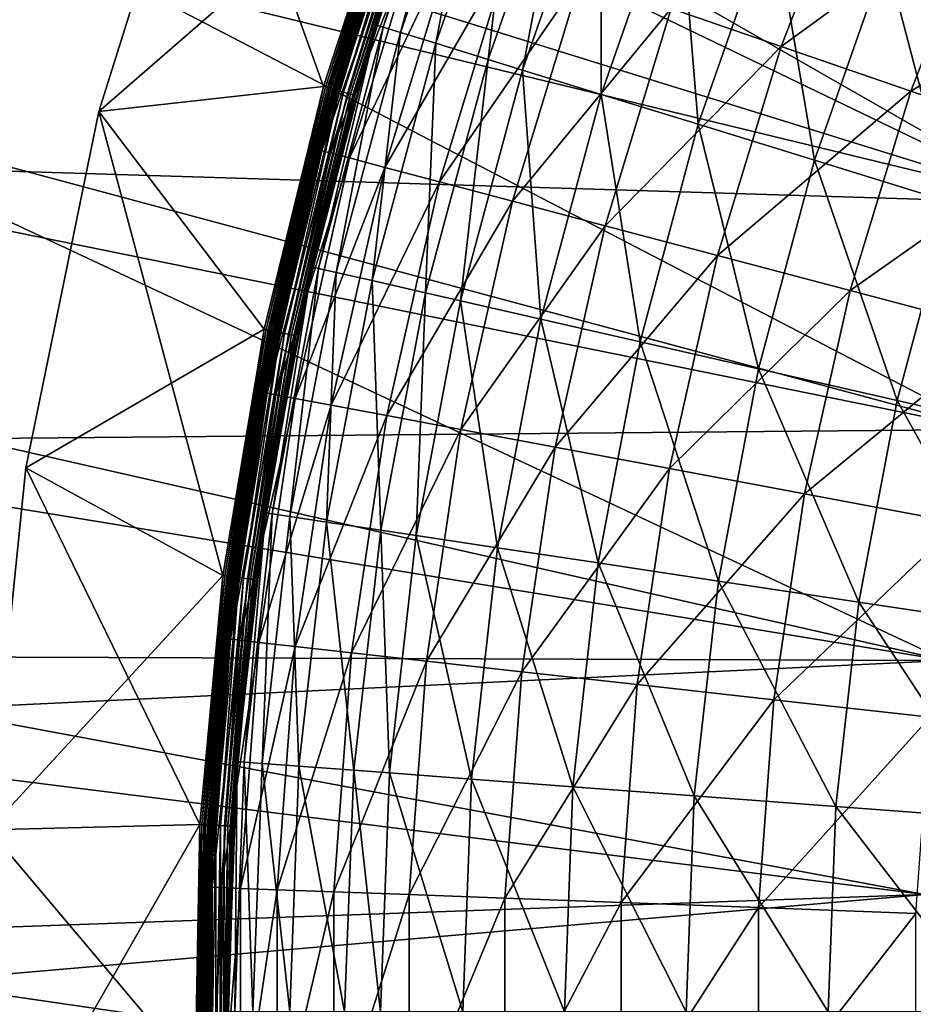
# Model space of a CAD drawing. Extents: x -729 to 511, y -621 to 621.
# Drawn here: x -658 to -520, y 1 to 153 of the extents above; entities that cross this region are included whole.
import ezdxf

# ---------------------------------------------------------------- set-up
doc = ezdxf.new("R2010")
doc.units = 0
doc.layers.add('L1', color=7, linetype='CONTINUOUS')
doc.layers.add('L2', color=7, linetype='CONTINUOUS')

msp = doc.modelspace()

# ---------------------------------------------------------------- linework, layer by layer
at = {"layer": 'L1', "color": 7}
for points in [[(-629.2629, 192.7544, -9.12236), (-599.4319, 179.7133, -9.12236), (-646.0933, 139.1122, -9.12236)], [(-629.2629, 192.7544, -6.12236), (-629.2629, 192.7544, -9.12236), (-646.0933, 139.1122, -9.12236)], [(-629.2629, 192.7544, -6.12236), (-646.0933, 139.1122, -9.12236), (-646.0933, 139.1122, -6.12236)], [(-646.0933, 139.1122, -6.12236), (-611.3644, 142.9889, -6.12236), (-629.2629, 192.7544, -6.12236)], [(-629.2629, 192.7544, -6.12236), (-611.3644, 142.9889, -6.12236), (-599.4319, 179.7133, -6.12236)], [(-603.1704, 152.4898, 8.4265), (-600.7636, 159.8398, 5.37764), (-590.3925, 189.007, 8.4265)], [(-603.1704, 152.4898, 8.4265), (-590.3925, 189.007, 8.4265), (-602.1615, 152.1787, 14.31159)], [(-602.1615, 152.1787, 14.31159), (-590.3925, 189.007, 8.4265), (-589.4097, 188.6213, 14.31159)], [(-602.1615, 152.1787, 14.31159), (-589.4097, 188.6213, 14.31159), (-599.493, 151.3555, 22.47556)], [(-599.493, 151.3555, 22.47556), (-589.4097, 188.6213, 14.31159), (-586.8101, 187.601, 22.47556)], [(-599.493, 151.3555, 22.47556), (-586.8101, 187.601, 22.47556), (-594.0446, 149.6749, 33.33006)], [(-594.0446, 149.6749, 33.33006), (-586.8101, 187.601, 22.47556), (-581.5026, 185.518, 33.33006)], [(-594.0446, 149.6749, 33.33006), (-581.5026, 185.518, 33.33006), (-585.9309, 147.1722, 45.10086)], [(-573.5986, 182.4159, 45.10086), (-585.9309, 147.1722, 45.10086), (-581.5026, 185.518, 33.33006)], [(-580.6484, 145.5427, 51.42796), (-585.9309, 147.1722, 45.10086), (-573.5986, 182.4159, 45.10086)], [(-568.4527, 180.3963, 51.42796), (-580.6484, 145.5427, 51.42796), (-573.5986, 182.4159, 45.10086)], [(-646.0933, 139.1122, -9.12236), (-599.4319, 179.7133, -9.12236), (-611.3644, 142.9889, -9.12236)], [(-599.4319, 179.7133, -9.12236), (-610.5293, 142.7513, -9.0464), (-611.3644, 142.9889, -9.12236)], [(-611.0635, 142.9033, -6.09774), (-599.4319, 179.7133, -6.12236), (-611.3644, 142.9889, -6.12236)], [(-599.1381, 179.6057, -6.09774), (-599.4319, 179.7133, -6.12236), (-611.0635, 142.9033, -6.09774)], [(-610.7699, 142.8198, -6.02447), (-599.1381, 179.6057, -6.09774), (-611.0635, 142.9033, -6.09774)], [(-598.8516, 179.5007, -6.02447), (-599.1381, 179.6057, -6.09774), (-610.7699, 142.8198, -6.02447)], [(-598.6166, 179.4147, -9.0464), (-610.5293, 142.7513, -9.0464), (-599.4319, 179.7133, -9.12236)], [(-568.4684, 141.7857, 63.75165), (-580.6484, 145.5427, 51.42796), (-568.4527, 180.3963, 51.42796)], [(-556.5875, 175.7395, 63.75165), (-568.4684, 141.7857, 63.75165), (-568.4527, 180.3963, 51.42796)], [(-557.633, 155.0576, 72.77063), (-540.6415, 149.1874, 85.63818), (-528.4443, 180.6718, 85.63818)], [(-540.6415, 149.1874, 85.63818), (-508.9477, 172.2776, 98.27886), (-528.4443, 180.6718, 85.63818)], [(-610.491, 142.7404, -5.90437), (-598.8516, 179.5007, -6.02447), (-610.7699, 142.8198, -6.02447)], [(-598.6166, 179.4147, -9.0464), (-609.7196, 142.5209, -8.82082), (-610.5293, 142.7513, -9.0464)], [(-598.5793, 179.401, -5.90437), (-598.8516, 179.5007, -6.02447), (-610.491, 142.7404, -5.90437)], [(-610.2337, 142.6672, -5.7404), (-598.5793, 179.401, -5.90437), (-610.491, 142.7404, -5.90437)], [(-598.3281, 179.309, -5.7404), (-598.5793, 179.401, -5.90437), (-610.2337, 142.6672, -5.7404)], [(-610.0041, 142.6019, -5.53657), (-598.3281, 179.309, -5.7404), (-610.2337, 142.6672, -5.7404)], [(-598.1039, 179.2269, -5.53657), (-598.3281, 179.309, -5.7404), (-610.0041, 142.6019, -5.53657)], [(-609.8081, 142.5461, -5.29793), (-598.1039, 179.2269, -5.53657), (-610.0041, 142.6019, -5.53657)], [(-597.9125, 179.1568, -5.29793), (-598.1039, 179.2269, -5.53657), (-609.8081, 142.5461, -5.29793)], [(-609.6504, 142.5012, -5.03034), (-597.9125, 179.1568, -5.29793), (-609.8081, 142.5461, -5.29793)], [(-597.8261, 179.1251, -8.82082), (-609.7196, 142.5209, -8.82082), (-598.6166, 179.4147, -9.0464)], [(-597.8261, 179.1251, -8.82082), (-608.9598, 142.3047, -8.45249), (-609.7196, 142.5209, -8.82082)], [(-597.7586, 179.1004, -5.03034), (-597.9125, 179.1568, -5.29793), (-609.6504, 142.5012, -5.03034)], [(-609.5349, 142.4684, -4.7404), (-597.7586, 179.1004, -5.03034), (-609.6504, 142.5012, -5.03034)], [(-597.6458, 179.0591, -4.7404), (-597.7586, 179.1004, -5.03034), (-609.5349, 142.4684, -4.7404)], [(-609.4644, 142.4483, -4.43523), (-597.6458, 179.0591, -4.7404), (-609.5349, 142.4684, -4.7404)], [(-597.577, 179.0339, -4.43523), (-597.6458, 179.0591, -4.7404), (-609.4644, 142.4483, -4.43523)], [(-603.4973, 160.7335, -4.12236), (-597.577, 179.0339, -4.43523), (-609.4644, 142.4483, -4.43523)], [(-597.0844, 178.8534, -8.45249), (-608.9598, 142.3047, -8.45249), (-597.8261, 179.1251, -8.82082)], [(-597.0844, 178.8534, -8.45249), (-608.2731, 142.1094, -7.95258), (-608.9598, 142.3047, -8.45249)], [(-596.414, 178.6079, -7.95258), (-608.2731, 142.1094, -7.95258), (-597.0844, 178.8534, -8.45249)], [(-596.414, 178.6079, -7.95258), (-607.6804, 141.9407, -7.3363), (-608.2731, 142.1094, -7.95258)], [(-595.8353, 178.3959, -7.3363), (-607.6804, 141.9407, -7.3363), (-596.414, 178.6079, -7.95258)], [(-595.8353, 178.3959, -7.3363), (-607.1995, 141.8039, -6.62236), (-607.6804, 141.9407, -7.3363)], [(-595.3659, 178.224, -6.62236), (-607.1995, 141.8039, -6.62236), (-595.8353, 178.3959, -7.3363)], [(-595.3659, 178.224, -6.62236), (-606.8453, 141.7031, -5.83246), (-607.1995, 141.8039, -6.62236)], [(-595.0201, 178.0973, -5.83246), (-606.8453, 141.7031, -5.83246), (-595.3659, 178.224, -6.62236)], [(-595.0201, 178.0973, -5.83246), (-606.6283, 141.6414, -4.9906), (-606.8453, 141.7031, -5.83246)], [(-594.8083, 178.0197, -4.9906), (-606.6283, 141.6414, -4.9906), (-595.0201, 178.0973, -5.83246)], [(-594.8083, 178.0197, -4.9906), (-600.6461, 159.8071, -4.12236), (-606.6283, 141.6414, -4.9906)], [(-553.4523, 137.1538, 76.20748), (-568.4684, 141.7857, 63.75165), (-556.5875, 175.7395, 63.75165)], [(-541.9595, 169.9985, 76.20748), (-553.4523, 137.1538, 76.20748), (-556.5875, 175.7395, 63.75165)], [(-540.6415, 149.1874, 85.63818), (-520.5781, 142.256, 98.27886), (-508.9477, 172.2776, 98.27886)], [(-520.5781, 142.256, 98.27886), (-486.5949, 162.6537, 110.3942), (-508.9477, 172.2776, 98.27886)], [(-600.4357, 169.8449, 10.31793), (-603.5804, 160.7657, 5.37764), (-611.6366, 133.0733, 10.31793)], [(-611.6366, 133.0733, 10.31793), (-599.1305, 169.394, 16.67274), (-600.4357, 169.8449, 10.31793)], [(-611.6366, 133.0733, 10.31793), (-610.3017, 132.72, 16.67274), (-599.1305, 169.394, 16.67274)], [(-610.3017, 132.72, 16.67274), (-596.2806, 168.4094, 24.83109), (-599.1305, 169.394, 16.67274)], [(-535.499, 131.616, 88.58967), (-553.4523, 137.1538, 76.20748), (-541.9595, 169.9985, 76.20748)], [(-524.4703, 163.1345, 88.58967), (-535.499, 131.616, 88.58967), (-541.9595, 169.9985, 76.20748)], [(-610.3017, 132.72, 16.67274), (-607.3869, 131.9486, 24.83109), (-596.2806, 168.4094, 24.83109)], [(-607.3869, 131.9486, 24.83109), (-590.9407, 166.5646, 35.31479), (-596.2806, 168.4094, 24.83109)], [(-607.3869, 131.9486, 24.83109), (-601.9253, 130.5032, 35.31479), (-590.9407, 166.5646, 35.31479)], [(-601.9253, 130.5032, 35.31479), (-582.6672, 163.7063, 47.34904), (-590.9407, 166.5646, 35.31479)], [(-601.9253, 130.5032, 35.31479), (-593.4632, 128.2637, 47.34904), (-582.6672, 163.7063, 47.34904)], [(-593.4632, 128.2637, 47.34904), (-571.6307, 159.8935, 59.89988), (-582.6672, 163.7063, 47.34904)], [(-514.5069, 125.1408, 100.71), (-535.499, 131.616, 88.58967), (-524.4703, 163.1345, 88.58967)], [(-504.0207, 155.1086, 100.71), (-514.5069, 125.1408, 100.71), (-524.4703, 163.1345, 88.58967)], [(-520.5781, 142.256, 98.27886), (-497.5757, 134.3092, 110.3942), (-486.5949, 162.6537, 110.3942)], [(-603.4973, 160.7335, -4.12236), (-611.9874, 133.1662, 5.37764), (-603.5804, 160.7657, 5.37764)], [(-611.6366, 133.0733, 10.31793), (-603.5804, 160.7657, 5.37764), (-611.9874, 133.1662, 5.37764)], [(-609.4407, 142.4416, -4.12236), (-611.9874, 133.1662, 5.37764), (-603.4973, 160.7335, -4.12236)], [(-609.4644, 142.4483, -4.43523), (-609.4407, 142.4416, -4.12236), (-603.4973, 160.7335, -4.12236)], [(-600.6461, 159.8071, -4.12236), (-606.5552, 141.6206, -4.12236), (-606.6283, 141.6414, -4.9906)], [(-600.6461, 159.8071, -4.12236), (-600.7636, 159.8398, 5.37764), (-606.5552, 141.6206, -4.12236)], [(-606.5552, 141.6206, -4.12236), (-600.7636, 159.8398, 5.37764), (-603.3194, 152.5358, 5.37764)], [(-603.3194, 152.5358, 5.37764), (-600.7636, 159.8398, 5.37764), (-603.1704, 152.4898, 8.4265)], [(-593.4632, 128.2637, 47.34904), (-582.1754, 125.2764, 59.89988), (-571.6307, 159.8935, 59.89988)], [(-582.1754, 125.2764, 59.89988), (-557.633, 155.0576, 72.77063), (-571.6307, 159.8935, 59.89988)], [(-582.1754, 125.2764, 59.89988), (-567.8588, 121.4875, 72.77063), (-557.633, 155.0576, 72.77063)], [(-567.8588, 121.4875, 72.77063), (-540.6415, 149.1874, 85.63818), (-557.633, 155.0576, 72.77063)], [(-606.5552, 141.6206, -4.12236), (-603.3194, 152.5358, 5.37764), (-614.897, 107.5686, -4.12236)], [(-614.897, 107.5686, -4.12236), (-603.3194, 152.5358, 5.37764), (-613.3357, 115.1546, 5.37764)], [(-613.3357, 115.1546, 5.37764), (-603.3194, 152.5358, 5.37764), (-603.1704, 152.4898, 8.4265)], [(-613.1837, 115.1199, 8.4265), (-613.3357, 115.1546, 5.37764), (-603.1704, 152.4898, 8.4265)], [(-613.1837, 115.1199, 8.4265), (-603.1704, 152.4898, 8.4265), (-612.1544, 114.885, 14.31159)], [(-612.1544, 114.885, 14.31159), (-603.1704, 152.4898, 8.4265), (-602.1615, 152.1787, 14.31159)], [(-612.1544, 114.885, 14.31159), (-602.1615, 152.1787, 14.31159), (-609.4317, 114.2635, 22.47556)], [(-609.4317, 114.2635, 22.47556), (-602.1615, 152.1787, 14.31159), (-599.493, 151.3555, 22.47556)], [(-609.4317, 114.2635, 22.47556), (-599.493, 151.3555, 22.47556), (-603.8731, 112.9948, 33.33006)], [(-603.8731, 112.9948, 33.33006), (-599.493, 151.3555, 22.47556), (-594.0446, 149.6749, 33.33006)], [(-603.8731, 112.9948, 33.33006), (-594.0446, 149.6749, 33.33006), (-595.595, 111.1054, 45.10086)], [(-595.595, 111.1054, 45.10086), (-594.0446, 149.6749, 33.33006), (-585.9309, 147.1722, 45.10086)], [(-567.8588, 121.4875, 72.77063), (-550.4801, 116.8882, 85.63818), (-540.6415, 149.1874, 85.63818)], [(-550.4801, 116.8882, 85.63818), (-520.5781, 142.256, 98.27886), (-540.6415, 149.1874, 85.63818)], [(-595.595, 111.1054, 45.10086), (-585.9309, 147.1722, 45.10086), (-590.2055, 109.8753, 51.42796)], [(-580.6484, 145.5427, 51.42796), (-590.2055, 109.8753, 51.42796), (-585.9309, 147.1722, 45.10086)], [(-577.7788, 107.039, 63.75165), (-590.2055, 109.8753, 51.42796), (-580.6484, 145.5427, 51.42796)], [(-568.4684, 141.7857, 63.75165), (-577.7788, 107.039, 63.75165), (-580.6484, 145.5427, 51.42796)], [(-646.0933, 139.1122, -9.12236), (-611.3644, 142.9889, -9.12236), (-620.5521, 105.4836, -9.12236)], [(-646.0933, 139.1122, -6.12236), (-620.5521, 105.4836, -6.12236), (-611.3644, 142.9889, -6.12236)], [(-620.5521, 105.4836, -9.12236), (-611.3644, 142.9889, -9.12236), (-619.7017, 105.3083, -9.0464)], [(-620.2456, 105.4204, -6.09774), (-611.3644, 142.9889, -6.12236), (-620.5521, 105.4836, -6.12236)], [(-611.0635, 142.9033, -6.09774), (-611.3644, 142.9889, -6.12236), (-620.2456, 105.4204, -6.09774)], [(-619.9468, 105.3588, -6.02447), (-611.0635, 142.9033, -6.09774), (-620.2456, 105.4204, -6.09774)], [(-610.7699, 142.8198, -6.02447), (-611.0635, 142.9033, -6.09774), (-619.9468, 105.3588, -6.02447)], [(-619.6628, 105.3003, -5.90437), (-610.7699, 142.8198, -6.02447), (-619.9468, 105.3588, -6.02447)], [(-619.7017, 105.3083, -9.0464), (-611.3644, 142.9889, -9.12236), (-610.5293, 142.7513, -9.0464)], [(-619.7017, 105.3083, -9.0464), (-610.5293, 142.7513, -9.0464), (-618.8772, 105.1383, -8.82082)], [(-610.491, 142.7404, -5.90437), (-610.7699, 142.8198, -6.02447), (-619.6628, 105.3003, -5.90437)], [(-619.4007, 105.2462, -5.7404), (-610.491, 142.7404, -5.90437), (-619.6628, 105.3003, -5.90437)], [(-610.2337, 142.6672, -5.7404), (-610.491, 142.7404, -5.90437), (-619.4007, 105.2462, -5.7404)], [(-619.167, 105.1981, -5.53657), (-610.2337, 142.6672, -5.7404), (-619.4007, 105.2462, -5.7404)], [(-610.0041, 142.6019, -5.53657), (-610.2337, 142.6672, -5.7404), (-619.167, 105.1981, -5.53657)], [(-618.9674, 105.1569, -5.29793), (-610.0041, 142.6019, -5.53657), (-619.167, 105.1981, -5.53657)], [(-609.8081, 142.5461, -5.29793), (-610.0041, 142.6019, -5.53657), (-618.9674, 105.1569, -5.29793)], [(-618.8068, 105.1238, -5.03034), (-609.8081, 142.5461, -5.29793), (-618.9674, 105.1569, -5.29793)], [(-618.8772, 105.1383, -8.82082), (-610.5293, 142.7513, -9.0464), (-609.7196, 142.5209, -8.82082)], [(-618.8772, 105.1383, -8.82082), (-609.7196, 142.5209, -8.82082), (-618.1036, 104.9789, -8.45249)], [(-609.6504, 142.5012, -5.03034), (-609.8081, 142.5461, -5.29793), (-618.8068, 105.1238, -5.03034)], [(-618.6891, 105.0996, -4.7404), (-609.6504, 142.5012, -5.03034), (-618.8068, 105.1238, -5.03034)], [(-609.5349, 142.4684, -4.7404), (-609.6504, 142.5012, -5.03034), (-618.6891, 105.0996, -4.7404)], [(-618.6174, 105.0848, -4.43523), (-609.5349, 142.4684, -4.7404), (-618.6891, 105.0996, -4.7404)], [(-609.4644, 142.4483, -4.43523), (-609.5349, 142.4684, -4.7404), (-618.6174, 105.0848, -4.43523)], [(-618.6174, 105.0848, -4.43523), (-617.8308, 108.1922, -4.12236), (-609.4644, 142.4483, -4.43523)], [(-618.1036, 104.9789, -8.45249), (-609.7196, 142.5209, -8.82082), (-608.9598, 142.3047, -8.45249)], [(-618.1036, 104.9789, -8.45249), (-608.9598, 142.3047, -8.45249), (-617.4043, 104.8347, -7.95258)], [(-609.4644, 142.4483, -4.43523), (-617.8308, 108.1922, -4.12236), (-609.4407, 142.4416, -4.12236)], [(-617.8308, 108.1922, -4.12236), (-617.6281, 108.1485, 5.37764), (-609.4407, 142.4416, -4.12236)], [(-609.4407, 142.4416, -4.12236), (-617.6281, 108.1485, 5.37764), (-611.9874, 133.1662, 5.37764)], [(-617.4043, 104.8347, -7.95258), (-608.9598, 142.3047, -8.45249), (-608.2731, 142.1094, -7.95258)], [(-617.4043, 104.8347, -7.95258), (-608.2731, 142.1094, -7.95258), (-616.8007, 104.7103, -7.3363)], [(-616.8007, 104.7103, -7.3363), (-608.2731, 142.1094, -7.95258), (-607.6804, 141.9407, -7.3363)], [(-616.8007, 104.7103, -7.3363), (-607.6804, 141.9407, -7.3363), (-616.3111, 104.6094, -6.62236)], [(-616.3111, 104.6094, -6.62236), (-607.6804, 141.9407, -7.3363), (-607.1995, 141.8039, -6.62236)], [(-616.3111, 104.6094, -6.62236), (-607.1995, 141.8039, -6.62236), (-615.9503, 104.535, -5.83246)], [(-615.9503, 104.535, -5.83246), (-607.1995, 141.8039, -6.62236), (-606.8453, 141.7031, -5.83246)], [(-615.9503, 104.535, -5.83246), (-606.8453, 141.7031, -5.83246), (-615.7295, 104.4895, -4.9906)], [(-615.7295, 104.4895, -4.9906), (-606.8453, 141.7031, -5.83246), (-606.6283, 141.6414, -4.9906)], [(-615.7295, 104.4895, -4.9906), (-606.6283, 141.6414, -4.9906), (-614.897, 107.5686, -4.12236)], [(-614.897, 107.5686, -4.12236), (-606.6283, 141.6414, -4.9906), (-606.5552, 141.6206, -4.12236)], [(-562.4585, 103.5422, 76.20748), (-577.7788, 107.039, 63.75165), (-568.4684, 141.7857, 63.75165)], [(-553.4523, 137.1538, 76.20748), (-562.4585, 103.5422, 76.20748), (-568.4684, 141.7857, 63.75165)], [(-550.4801, 116.8882, 85.63818), (-529.9596, 111.4574, 98.27886), (-520.5781, 142.256, 98.27886)], [(-529.9596, 111.4574, 98.27886), (-497.5757, 134.3092, 110.3942), (-520.5781, 142.256, 98.27886)], [(-646.0933, 139.1122, -9.12236), (-620.5521, 105.4836, -9.12236), (-657.4104, 84.04242, -9.12236)], [(-646.0933, 139.1122, -6.12236), (-646.0933, 139.1122, -9.12236), (-657.4104, 84.04242, -9.12236)], [(-646.0933, 139.1122, -6.12236), (-657.4104, 84.04242, -9.12236), (-657.4104, 84.04242, -6.12236)], [(-657.4104, 84.04242, -6.12236), (-626.9448, 67.40209, -6.12236), (-646.0933, 139.1122, -6.12236)], [(-626.9448, 67.40209, -6.12236), (-620.5521, 105.4836, -6.12236), (-646.0933, 139.1122, -6.12236)], [(-544.1416, 99.36149, 88.58967), (-562.4585, 103.5422, 76.20748), (-553.4523, 137.1538, 76.20748)], [(-535.499, 131.616, 88.58967), (-544.1416, 99.36149, 88.58967), (-553.4523, 137.1538, 76.20748)], [(-529.9596, 111.4574, 98.27886), (-506.4331, 105.2311, 110.3942), (-497.5757, 134.3092, 110.3942)], [(-611.6366, 133.0733, 10.31793), (-611.9874, 133.1662, 5.37764), (-620.0913, 95.57495, 10.31793)], [(-620.0913, 95.57495, 10.31793), (-611.9874, 133.1662, 5.37764), (-617.6281, 108.1485, 5.37764)], [(-620.0913, 95.57495, 10.31793), (-610.3017, 132.72, 16.67274), (-611.6366, 133.0733, 10.31793)], [(-620.0913, 95.57495, 10.31793), (-618.7339, 95.3212, 16.67274), (-610.3017, 132.72, 16.67274)], [(-618.7339, 95.3212, 16.67274), (-607.3869, 131.9486, 24.83109), (-610.3017, 132.72, 16.67274)], [(-618.7339, 95.3212, 16.67274), (-615.7701, 94.76718, 24.83109), (-607.3869, 131.9486, 24.83109)], [(-615.7701, 94.76718, 24.83109), (-601.9253, 130.5032, 35.31479), (-607.3869, 131.9486, 24.83109)], [(-522.7242, 94.47312, 100.71), (-544.1416, 99.36149, 88.58967), (-535.499, 131.616, 88.58967)], [(-514.5069, 125.1408, 100.71), (-522.7242, 94.47312, 100.71), (-535.499, 131.616, 88.58967)], [(-615.7701, 94.76718, 24.83109), (-610.2166, 93.72906, 35.31479), (-601.9253, 130.5032, 35.31479)], [(-610.2166, 93.72906, 35.31479), (-593.4632, 128.2637, 47.34904), (-601.9253, 130.5032, 35.31479)], [(-610.2166, 93.72906, 35.31479), (-601.6124, 92.12064, 47.34904), (-593.4632, 128.2637, 47.34904)], [(-601.6124, 92.12064, 47.34904), (-582.1754, 125.2764, 59.89988), (-593.4632, 128.2637, 47.34904)], [(-601.6124, 92.12064, 47.34904), (-590.1347, 89.97509, 59.89988), (-582.1754, 125.2764, 59.89988)], [(-590.1347, 89.97509, 59.89988), (-567.8588, 121.4875, 72.77063), (-582.1754, 125.2764, 59.89988)], [(-497.7489, 88.77265, 112.5467), (-522.7242, 94.47312, 100.71), (-514.5069, 125.1408, 100.71)], [(-590.1347, 89.97509, 59.89988), (-575.5774, 87.25385, 72.77063), (-567.8588, 121.4875, 72.77063)], [(-575.5774, 87.25385, 72.77063), (-550.4801, 116.8882, 85.63818), (-567.8588, 121.4875, 72.77063)], [(-575.5774, 87.25385, 72.77063), (-557.9064, 83.95059, 85.63818), (-550.4801, 116.8882, 85.63818)], [(-557.9064, 83.95059, 85.63818), (-529.9596, 111.4574, 98.27886), (-550.4801, 116.8882, 85.63818)], [(-620.3762, 77.10613, 8.4265), (-620.5304, 77.12937, 5.37764), (-613.1837, 115.1199, 8.4265)], [(-613.1837, 115.1199, 8.4265), (-620.5304, 77.12937, 5.37764), (-614.7743, 107.5512, 5.37764)], [(-620.3762, 77.10613, 8.4265), (-613.1837, 115.1199, 8.4265), (-619.3323, 76.94878, 14.31159)], [(-619.3323, 76.94878, 14.31159), (-613.1837, 115.1199, 8.4265), (-612.1544, 114.885, 14.31159)], [(-619.3323, 76.94878, 14.31159), (-612.1544, 114.885, 14.31159), (-616.5708, 76.53257, 22.47556)], [(-616.5708, 76.53257, 22.47556), (-612.1544, 114.885, 14.31159), (-609.4317, 114.2635, 22.47556)], [(-616.5708, 76.53257, 22.47556), (-609.4317, 114.2635, 22.47556), (-610.9329, 75.68277, 33.33006)], [(-614.897, 107.5686, -4.12236), (-613.3357, 115.1546, 5.37764), (-614.7743, 107.5512, 5.37764)], [(-614.7743, 107.5512, 5.37764), (-613.3357, 115.1546, 5.37764), (-613.1837, 115.1199, 8.4265)], [(-610.9329, 75.68277, 33.33006), (-609.4317, 114.2635, 22.47556), (-603.8731, 112.9948, 33.33006)], [(-610.9329, 75.68277, 33.33006), (-603.8731, 112.9948, 33.33006), (-602.5367, 74.41726, 45.10086)], [(-602.5367, 74.41726, 45.10086), (-603.8731, 112.9948, 33.33006), (-595.595, 111.1054, 45.10086)], [(-602.5367, 74.41726, 45.10086), (-595.595, 111.1054, 45.10086), (-597.0704, 73.59335, 51.42796)], [(-597.0704, 73.59335, 51.42796), (-595.595, 111.1054, 45.10086), (-590.2055, 109.8753, 51.42796)], [(-557.9064, 83.95059, 85.63818), (-537.0409, 80.05015, 98.27886), (-529.9596, 111.4574, 98.27886)], [(-537.0409, 80.05015, 98.27886), (-506.4331, 105.2311, 110.3942), (-529.9596, 111.4574, 98.27886)], [(-597.0704, 73.59335, 51.42796), (-590.2055, 109.8753, 51.42796), (-584.4665, 71.69361, 63.75165)], [(-577.7788, 107.039, 63.75165), (-584.4665, 71.69361, 63.75165), (-590.2055, 109.8753, 51.42796)], [(-618.5933, 105.0798, -4.12236), (-620.448, 95.64162, 5.37764), (-617.6281, 108.1485, 5.37764)], [(-620.0913, 95.57495, 10.31793), (-617.6281, 108.1485, 5.37764), (-620.448, 95.64162, 5.37764)], [(-618.6174, 105.0848, -4.43523), (-618.5933, 105.0798, -4.12236), (-617.8308, 108.1922, -4.12236)], [(-617.6281, 108.1485, 5.37764), (-617.8308, 108.1922, -4.12236), (-618.5933, 105.0798, -4.12236)], [(-615.6551, 104.4741, -4.12236), (-614.7743, 107.5512, 5.37764), (-621.9866, 66.7571, -4.12236)], [(-621.9866, 66.7571, -4.12236), (-614.7743, 107.5512, 5.37764), (-620.5304, 77.12937, 5.37764)], [(-614.897, 107.5686, -4.12236), (-615.6551, 104.4741, -4.12236), (-615.7295, 104.4895, -4.9906)], [(-615.6551, 104.4741, -4.12236), (-614.897, 107.5686, -4.12236), (-614.7743, 107.5512, 5.37764)], [(-568.9277, 69.35152, 76.20748), (-584.4665, 71.69361, 63.75165), (-577.7788, 107.039, 63.75165)], [(-562.4585, 103.5422, 76.20748), (-568.9277, 69.35152, 76.20748), (-577.7788, 107.039, 63.75165)], [(-657.4104, 84.04242, -9.12236), (-620.5521, 105.4836, -9.12236), (-626.9448, 67.40209, -9.12236)], [(-626.9448, 67.40209, -9.12236), (-620.5521, 105.4836, -9.12236), (-626.0839, 67.29009, -9.0464)], [(-626.6346, 67.36173, -6.09774), (-620.5521, 105.4836, -6.12236), (-626.9448, 67.40209, -6.12236)], [(-620.2456, 105.4204, -6.09774), (-620.5521, 105.4836, -6.12236), (-626.6346, 67.36173, -6.09774)], [(-626.332, 67.32237, -6.02447), (-620.2456, 105.4204, -6.09774), (-626.6346, 67.36173, -6.09774)], [(-619.9468, 105.3588, -6.02447), (-620.2456, 105.4204, -6.09774), (-626.332, 67.32237, -6.02447)], [(-626.0445, 67.28496, -5.90437), (-619.9468, 105.3588, -6.02447), (-626.332, 67.32237, -6.02447)], [(-624.9616, 67.1441, -4.12236), (-626.1142, 57.59472, 5.37764), (-618.5933, 105.0798, -4.12236)], [(-618.5933, 105.0798, -4.12236), (-626.1142, 57.59472, 5.37764), (-620.448, 95.64162, 5.37764)], [(-626.0839, 67.29009, -9.0464), (-620.5521, 105.4836, -9.12236), (-619.7017, 105.3083, -9.0464)], [(-626.0839, 67.29009, -9.0464), (-619.7017, 105.3083, -9.0464), (-625.249, 67.18149, -8.82082)], [(-619.6628, 105.3003, -5.90437), (-619.9468, 105.3588, -6.02447), (-626.0445, 67.28496, -5.90437)], [(-625.7791, 67.25045, -5.7404), (-619.6628, 105.3003, -5.90437), (-626.0445, 67.28496, -5.90437)], [(-619.4007, 105.2462, -5.7404), (-619.6628, 105.3003, -5.90437), (-625.7791, 67.25045, -5.7404)], [(-625.5425, 67.21966, -5.53657), (-619.4007, 105.2462, -5.7404), (-625.7791, 67.25045, -5.7404)], [(-619.167, 105.1981, -5.53657), (-619.4007, 105.2462, -5.7404), (-625.5425, 67.21966, -5.53657)], [(-625.3403, 67.19337, -5.29793), (-619.167, 105.1981, -5.53657), (-625.5425, 67.21966, -5.53657)], [(-618.9674, 105.1569, -5.29793), (-619.167, 105.1981, -5.53657), (-625.3403, 67.19337, -5.29793)], [(-625.1777, 67.17221, -5.03034), (-618.9674, 105.1569, -5.29793), (-625.3403, 67.19337, -5.29793)], [(-625.249, 67.18149, -8.82082), (-619.7017, 105.3083, -9.0464), (-618.8772, 105.1383, -8.82082)], [(-625.249, 67.18149, -8.82082), (-618.8772, 105.1383, -8.82082), (-624.4657, 67.0796, -8.45249)], [(-618.8068, 105.1238, -5.03034), (-618.9674, 105.1569, -5.29793), (-625.1777, 67.17221, -5.03034)], [(-625.0586, 67.15672, -4.7404), (-618.8068, 105.1238, -5.03034), (-625.1777, 67.17221, -5.03034)], [(-618.6891, 105.0996, -4.7404), (-618.8068, 105.1238, -5.03034), (-625.0586, 67.15672, -4.7404)], [(-624.986, 67.14727, -4.43523), (-618.6891, 105.0996, -4.7404), (-625.0586, 67.15672, -4.7404)], [(-618.6174, 105.0848, -4.43523), (-618.6891, 105.0996, -4.7404), (-624.986, 67.14727, -4.43523)], [(-624.986, 67.14727, -4.43523), (-624.9616, 67.1441, -4.12236), (-618.6174, 105.0848, -4.43523)], [(-624.9616, 67.1441, -4.12236), (-618.5933, 105.0798, -4.12236), (-618.6174, 105.0848, -4.43523)], [(-624.4657, 67.0796, -8.45249), (-618.8772, 105.1383, -8.82082), (-618.1036, 104.9789, -8.45249)], [(-537.0409, 80.05015, 98.27886), (-513.1188, 75.57833, 110.3942), (-506.4331, 105.2311, 110.3942)], [(-624.4657, 67.0796, -8.45249), (-618.1036, 104.9789, -8.45249), (-623.7578, 66.98749, -7.95258)], [(-623.7578, 66.98749, -7.95258), (-618.1036, 104.9789, -8.45249), (-617.4043, 104.8347, -7.95258)], [(-623.7578, 66.98749, -7.95258), (-617.4043, 104.8347, -7.95258), (-623.1466, 66.90799, -7.3363)], [(-623.1466, 66.90799, -7.3363), (-617.4043, 104.8347, -7.95258), (-616.8007, 104.7103, -7.3363)], [(-623.1466, 66.90799, -7.3363), (-616.8007, 104.7103, -7.3363), (-622.6509, 66.84351, -6.62236)], [(-622.6509, 66.84351, -6.62236), (-616.8007, 104.7103, -7.3363), (-616.3111, 104.6094, -6.62236)], [(-622.6509, 66.84351, -6.62236), (-616.3111, 104.6094, -6.62236), (-622.2856, 66.79599, -5.83246)], [(-622.2856, 66.79599, -5.83246), (-616.3111, 104.6094, -6.62236), (-615.9503, 104.535, -5.83246)], [(-622.2856, 66.79599, -5.83246), (-615.9503, 104.535, -5.83246), (-622.062, 66.7669, -4.9906)], [(-622.062, 66.7669, -4.9906), (-615.9503, 104.535, -5.83246), (-615.7295, 104.4895, -4.9906)], [(-622.062, 66.7669, -4.9906), (-615.7295, 104.4895, -4.9906), (-621.9866, 66.7571, -4.12236)], [(-621.9866, 66.7571, -4.12236), (-615.7295, 104.4895, -4.9906), (-615.6551, 104.4741, -4.12236)], [(-550.3497, 66.55132, 88.58967), (-568.9277, 69.35152, 76.20748), (-562.4585, 103.5422, 76.20748)], [(-544.1416, 99.36149, 88.58967), (-550.3497, 66.55132, 88.58967), (-562.4585, 103.5422, 76.20748)], [(-528.6268, 63.27713, 100.71), (-550.3497, 66.55132, 88.58967), (-544.1416, 99.36149, 88.58967)], [(-522.7242, 94.47312, 100.71), (-528.6268, 63.27713, 100.71), (-544.1416, 99.36149, 88.58967)], [(-620.448, 95.64162, 5.37764), (-626.1142, 57.59472, 5.37764), (-625.7535, 57.55457, 10.31793)], [(-625.7535, 57.55457, 10.31793), (-620.0913, 95.57495, 10.31793), (-620.448, 95.64162, 5.37764)], [(-625.7535, 57.55457, 10.31793), (-618.7339, 95.3212, 16.67274), (-620.0913, 95.57495, 10.31793)], [(-625.7535, 57.55457, 10.31793), (-624.3811, 57.40177, 16.67274), (-618.7339, 95.3212, 16.67274)], [(-624.3811, 57.40177, 16.67274), (-615.7701, 94.76718, 24.83109), (-618.7339, 95.3212, 16.67274)], [(-624.3811, 57.40177, 16.67274), (-621.3845, 57.06814, 24.83109), (-615.7701, 94.76718, 24.83109)], [(-621.3845, 57.06814, 24.83109), (-610.2166, 93.72906, 35.31479), (-615.7701, 94.76718, 24.83109)], [(-503.2953, 59.45902, 112.5467), (-528.6268, 63.27713, 100.71), (-522.7242, 94.47312, 100.71)], [(-497.7489, 88.77265, 112.5467), (-503.2953, 59.45902, 112.5467), (-522.7242, 94.47312, 100.71)], [(-621.3845, 57.06814, 24.83109), (-615.7695, 56.44299, 35.31479), (-610.2166, 93.72906, 35.31479)], [(-615.7695, 56.44299, 35.31479), (-601.6124, 92.12064, 47.34904), (-610.2166, 93.72906, 35.31479)], [(-615.7695, 56.44299, 35.31479), (-607.07, 55.47441, 47.34904), (-601.6124, 92.12064, 47.34904)], [(-607.07, 55.47441, 47.34904), (-590.1347, 89.97509, 59.89988), (-601.6124, 92.12064, 47.34904)], [(-607.07, 55.47441, 47.34904), (-595.4651, 54.18237, 59.89988), (-590.1347, 89.97509, 59.89988)], [(-595.4651, 54.18237, 59.89988), (-575.5774, 87.25385, 72.77063), (-590.1347, 89.97509, 59.89988)], [(-595.4651, 54.18237, 59.89988), (-580.7467, 52.54367, 72.77063), (-575.5774, 87.25385, 72.77063)], [(-580.7467, 52.54367, 72.77063), (-557.9064, 83.95059, 85.63818), (-575.5774, 87.25385, 72.77063)], [(-657.4104, 84.04242, -9.12236), (-626.9448, 67.40209, -9.12236), (-663.0982, 28.11029, -9.12236)], [(-657.4104, 84.04242, -6.12236), (-657.4104, 84.04242, -9.12236), (-663.0982, 28.11029, -9.12236)], [(-657.4104, 84.04242, -6.12236), (-663.0982, 28.11029, -9.12236), (-663.0982, 28.11029, -6.12236)], [(-663.0982, 28.11029, -6.12236), (-630.5077, 28.9525, -6.12236), (-657.4104, 84.04242, -6.12236)], [(-657.4104, 84.04242, -6.12236), (-630.5077, 28.9525, -6.12236), (-626.9448, 67.40209, -6.12236)], [(-580.7467, 52.54367, 72.77063), (-562.88, 50.55446, 85.63818), (-557.9064, 83.95059, 85.63818)], [(-562.88, 50.55446, 85.63818), (-537.0409, 80.05015, 98.27886), (-557.9064, 83.95059, 85.63818)], [(-562.88, 50.55446, 85.63818), (-541.7834, 48.20564, 98.27886), (-537.0409, 80.05015, 98.27886)], [(-541.7834, 48.20564, 98.27886), (-513.1188, 75.57833, 110.3942), (-537.0409, 80.05015, 98.27886)], [(-624.7079, 38.66117, 8.4265), (-620.3762, 77.10613, 8.4265), (-623.6551, 38.58227, 14.31159)], [(-624.7079, 38.66117, 8.4265), (-623.1303, 54.05458, 5.37764), (-620.3762, 77.10613, 8.4265)], [(-623.6551, 38.58227, 14.31159), (-620.3762, 77.10613, 8.4265), (-619.3323, 76.94878, 14.31159)], [(-623.6551, 38.58227, 14.31159), (-619.3323, 76.94878, 14.31159), (-620.8704, 38.37358, 22.47556)], [(-621.9866, 66.7571, -4.12236), (-620.5304, 77.12937, 5.37764), (-623.1627, 54.06449, -4.12236)], [(-623.1627, 54.06449, -4.12236), (-620.5304, 77.12937, 5.37764), (-623.1303, 54.05458, 5.37764)], [(-620.3762, 77.10613, 8.4265), (-623.1303, 54.05458, 5.37764), (-620.5304, 77.12937, 5.37764)], [(-620.8704, 38.37358, 22.47556), (-619.3323, 76.94878, 14.31159), (-616.5708, 76.53257, 22.47556)], [(-620.8704, 38.37358, 22.47556), (-616.5708, 76.53257, 22.47556), (-615.1846, 37.94749, 33.33006)], [(-615.1846, 37.94749, 33.33006), (-616.5708, 76.53257, 22.47556), (-610.9329, 75.68277, 33.33006)], [(-615.1846, 37.94749, 33.33006), (-610.9329, 75.68277, 33.33006), (-606.7174, 37.31297, 45.10086)], [(-606.7174, 37.31297, 45.10086), (-610.9329, 75.68277, 33.33006), (-602.5367, 74.41726, 45.10086)], [(-541.7834, 48.20564, 98.27886), (-517.5964, 45.51275, 110.3942), (-513.1188, 75.57833, 110.3942)], [(-606.7174, 37.31297, 45.10086), (-602.5367, 74.41726, 45.10086), (-601.2048, 36.89985, 51.42796)], [(-601.2048, 36.89985, 51.42796), (-602.5367, 74.41726, 45.10086), (-597.0704, 73.59335, 51.42796)], [(-601.2048, 36.89985, 51.42796), (-597.0704, 73.59335, 51.42796), (-588.4941, 35.94732, 63.75165)], [(-588.4941, 35.94732, 63.75165), (-597.0704, 73.59335, 51.42796), (-584.4665, 71.69361, 63.75165)], [(-588.4941, 35.94732, 63.75165), (-584.4665, 71.69361, 63.75165), (-572.8238, 34.77299, 76.20748)], [(-568.9277, 69.35152, 76.20748), (-572.8238, 34.77299, 76.20748), (-584.4665, 71.69361, 63.75165)], [(-554.0884, 33.36897, 88.58967), (-572.8238, 34.77299, 76.20748), (-568.9277, 69.35152, 76.20748)], [(-550.3497, 66.55132, 88.58967), (-554.0884, 33.36897, 88.58967), (-568.9277, 69.35152, 76.20748)], [(-663.0982, 28.11029, -9.12236), (-626.9448, 67.40209, -9.12236), (-630.5077, 28.9525, -9.12236)], [(-626.9448, 67.40209, -9.12236), (-629.6408, 28.90439, -9.0464), (-630.5077, 28.9525, -9.12236)], [(-630.1953, 28.93516, -6.09774), (-626.9448, 67.40209, -6.12236), (-630.5077, 28.9525, -6.12236)], [(-626.6346, 67.36173, -6.09774), (-626.9448, 67.40209, -6.12236), (-630.1953, 28.93516, -6.09774)], [(-629.8906, 28.91825, -6.02447), (-626.6346, 67.36173, -6.09774), (-630.1953, 28.93516, -6.09774)], [(-626.332, 67.32237, -6.02447), (-626.6346, 67.36173, -6.09774), (-629.8906, 28.91825, -6.02447)], [(-629.6011, 28.90218, -5.90437), (-626.332, 67.32237, -6.02447), (-629.8906, 28.91825, -6.02447)], [(-626.0839, 67.29009, -9.0464), (-629.6408, 28.90439, -9.0464), (-626.9448, 67.40209, -9.12236)], [(-626.0839, 67.29009, -9.0464), (-628.8003, 28.85774, -8.82082), (-629.6408, 28.90439, -9.0464)], [(-626.0445, 67.28496, -5.90437), (-626.332, 67.32237, -6.02447), (-629.6011, 28.90218, -5.90437)], [(-629.334, 28.88736, -5.7404), (-626.0445, 67.28496, -5.90437), (-629.6011, 28.90218, -5.90437)], [(-625.7791, 67.25045, -5.7404), (-626.0445, 67.28496, -5.90437), (-629.334, 28.88736, -5.7404)], [(-629.0957, 28.87413, -5.53657), (-625.7791, 67.25045, -5.7404), (-629.334, 28.88736, -5.7404)], [(-625.5425, 67.21966, -5.53657), (-625.7791, 67.25045, -5.7404), (-629.0957, 28.87413, -5.53657)], [(-628.8922, 28.86284, -5.29793), (-625.5425, 67.21966, -5.53657), (-629.0957, 28.87413, -5.53657)], [(-625.3403, 67.19337, -5.29793), (-625.5425, 67.21966, -5.53657), (-628.8922, 28.86284, -5.29793)], [(-628.7284, 28.85375, -5.03034), (-625.3403, 67.19337, -5.29793), (-628.8922, 28.86284, -5.29793)], [(-625.249, 67.18149, -8.82082), (-628.8003, 28.85774, -8.82082), (-626.0839, 67.29009, -9.0464)], [(-625.249, 67.18149, -8.82082), (-628.0116, 28.81397, -8.45249), (-628.8003, 28.85774, -8.82082)], [(-625.1777, 67.17221, -5.03034), (-625.3403, 67.19337, -5.29793), (-628.7284, 28.85375, -5.03034)], [(-628.6085, 28.8471, -4.7404), (-625.1777, 67.17221, -5.03034), (-628.7284, 28.85375, -5.03034)], [(-625.0586, 67.15672, -4.7404), (-625.1777, 67.17221, -5.03034), (-628.6085, 28.8471, -4.7404)], [(-628.5354, 28.84304, -4.43523), (-625.0586, 67.15672, -4.7404), (-628.6085, 28.8471, -4.7404)], [(-624.986, 67.14727, -4.43523), (-625.0586, 67.15672, -4.7404), (-628.5354, 28.84304, -4.43523)], [(-628.5354, 28.84304, -4.43523), (-626.1445, 54.37791, -4.12236), (-624.986, 67.14727, -4.43523)], [(-624.4657, 67.0796, -8.45249), (-628.0116, 28.81397, -8.45249), (-625.249, 67.18149, -8.82082)], [(-624.4657, 67.0796, -8.45249), (-627.2987, 28.77441, -7.95258), (-628.0116, 28.81397, -8.45249)], [(-623.7578, 66.98749, -7.95258), (-627.2987, 28.77441, -7.95258), (-624.4657, 67.0796, -8.45249)], [(-623.7578, 66.98749, -7.95258), (-626.6834, 28.74026, -7.3363), (-627.2987, 28.77441, -7.95258)], [(-623.1466, 66.90799, -7.3363), (-626.6834, 28.74026, -7.3363), (-623.7578, 66.98749, -7.95258)], [(-626.1445, 54.37791, -4.12236), (-626.3508, 54.39904, 5.37764), (-624.9616, 67.1441, -4.12236)], [(-624.9616, 67.1441, -4.12236), (-626.3508, 54.39904, 5.37764), (-626.1142, 57.59472, 5.37764)], [(-624.986, 67.14727, -4.43523), (-626.1445, 54.37791, -4.12236), (-624.9616, 67.1441, -4.12236)], [(-623.1466, 66.90799, -7.3363), (-626.1842, 28.71256, -6.62236), (-626.6834, 28.74026, -7.3363)], [(-622.6509, 66.84351, -6.62236), (-626.1842, 28.71256, -6.62236), (-623.1466, 66.90799, -7.3363)], [(-622.6509, 66.84351, -6.62236), (-625.8165, 28.69215, -5.83246), (-626.1842, 28.71256, -6.62236)], [(-622.2856, 66.79599, -5.83246), (-625.8165, 28.69215, -5.83246), (-622.6509, 66.84351, -6.62236)], [(-622.2856, 66.79599, -5.83246), (-625.5912, 28.67965, -4.9906), (-625.8165, 28.69215, -5.83246)], [(-622.062, 66.7669, -4.9906), (-625.5912, 28.67965, -4.9906), (-622.2856, 66.79599, -5.83246)], [(-622.062, 66.7669, -4.9906), (-623.1627, 54.06449, -4.12236), (-625.5912, 28.67965, -4.9906)], [(-621.9866, 66.7571, -4.12236), (-623.1627, 54.06449, -4.12236), (-622.062, 66.7669, -4.9906)], [(-532.1816, 31.72728, 100.71), (-554.0884, 33.36897, 88.58967), (-550.3497, 66.55132, 88.58967)], [(-528.6268, 63.27713, 100.71), (-532.1816, 31.72728, 100.71), (-550.3497, 66.55132, 88.58967)], [(-506.6356, 29.81287, 112.5467), (-532.1816, 31.72728, 100.71), (-528.6268, 63.27713, 100.71)], [(-503.2953, 59.45902, 112.5467), (-506.6356, 29.81287, 112.5467), (-528.6268, 63.27713, 100.71)], [(-625.7535, 57.55457, 10.31793), (-626.3508, 54.39904, 5.37764), (-628.5924, 19.21985, 10.31793)], [(-628.5924, 19.21985, 10.31793), (-624.3811, 57.40177, 16.67274), (-625.7535, 57.55457, 10.31793)], [(-628.5924, 19.21985, 10.31793), (-627.2124, 19.16882, 16.67274), (-624.3811, 57.40177, 16.67274)], [(-627.2124, 19.16882, 16.67274), (-621.3845, 57.06814, 24.83109), (-624.3811, 57.40177, 16.67274)], [(-627.2124, 19.16882, 16.67274), (-624.1994, 19.05741, 24.83109), (-621.3845, 57.06814, 24.83109)], [(-625.7535, 57.55457, 10.31793), (-626.1142, 57.59472, 5.37764), (-626.3508, 54.39904, 5.37764)], [(-624.1994, 19.05741, 24.83109), (-615.7695, 56.44299, 35.31479), (-621.3845, 57.06814, 24.83109)], [(-624.1994, 19.05741, 24.83109), (-618.5536, 18.84864, 35.31479), (-615.7695, 56.44299, 35.31479)], [(-618.5536, 18.84864, 35.31479), (-607.07, 55.47441, 47.34904), (-615.7695, 56.44299, 35.31479)], [(-618.5536, 18.84864, 35.31479), (-609.8062, 18.5252, 47.34904), (-607.07, 55.47441, 47.34904)], [(-609.8062, 18.5252, 47.34904), (-595.4651, 54.18237, 59.89988), (-607.07, 55.47441, 47.34904)], [(-626.1445, 54.37791, -4.12236), (-628.955, 19.23325, 5.37764), (-626.3508, 54.39904, 5.37764)], [(-628.5924, 19.21985, 10.31793), (-626.3508, 54.39904, 5.37764), (-628.955, 19.23325, 5.37764)], [(-628.5108, 28.84167, -4.12236), (-628.955, 19.23325, 5.37764), (-626.1445, 54.37791, -4.12236)], [(-628.5354, 28.84304, -4.43523), (-628.5108, 28.84167, -4.12236), (-626.1445, 54.37791, -4.12236)], [(-623.1627, 54.06449, -4.12236), (-625.5154, 28.67544, -4.12236), (-625.5912, 28.67965, -4.9906)], [(-623.1627, 54.06449, -4.12236), (-623.1303, 54.05458, 5.37764), (-625.5154, 28.67544, -4.12236)], [(-625.5154, 28.67544, -4.12236), (-623.1303, 54.05458, 5.37764), (-624.8634, 38.67282, 5.37764)], [(-624.7079, 38.66117, 8.4265), (-624.8634, 38.67282, 5.37764), (-623.1303, 54.05458, 5.37764)], [(-609.8062, 18.5252, 47.34904), (-598.1377, 18.09373, 59.89988), (-595.4651, 54.18237, 59.89988)], [(-598.1377, 18.09373, 59.89988), (-580.7467, 52.54367, 72.77063), (-595.4651, 54.18237, 59.89988)], [(-598.1377, 18.09373, 59.89988), (-583.3383, 17.5465, 72.77063), (-580.7467, 52.54367, 72.77063)], [(-583.3383, 17.5465, 72.77063), (-562.88, 50.55446, 85.63818), (-580.7467, 52.54367, 72.77063)], [(-583.3383, 17.5465, 72.77063), (-565.3736, 16.88222, 85.63818), (-562.88, 50.55446, 85.63818)], [(-565.3736, 16.88222, 85.63818), (-541.7834, 48.20564, 98.27886), (-562.88, 50.55446, 85.63818)], [(-565.3736, 16.88222, 85.63818), (-544.1611, 16.09785, 98.27886), (-541.7834, 48.20564, 98.27886)], [(-544.1611, 16.09785, 98.27886), (-517.5964, 45.51275, 110.3942), (-541.7834, 48.20564, 98.27886)], [(-544.1611, 16.09785, 98.27886), (-519.8413, 15.19858, 110.3942), (-517.5964, 45.51275, 110.3942)], [(-626.3105, 0, 5.37764), (-624.8634, 38.67282, 5.37764), (-624.7079, 38.66117, 8.4265)], [(-626.0455, -0.0049, -4.12236), (-624.8634, 38.67282, 5.37764), (-626.3105, 0, 5.37764)], [(-626.1545, 0, 8.4265), (-626.3105, 0, 5.37764), (-624.7079, 38.66117, 8.4265)], [(-626.1545, 0, 8.4265), (-624.7079, 38.66117, 8.4265), (-625.0988, 0, 14.31159)], [(-625.5154, 28.67544, -4.12236), (-624.8634, 38.67282, 5.37764), (-626.0455, -0.0049, -4.12236)], [(-625.0988, 0, 14.31159), (-624.7079, 38.66117, 8.4265), (-623.6551, 38.58227, 14.31159)], [(-625.0988, 0, 14.31159), (-623.6551, 38.58227, 14.31159), (-622.3062, 0, 22.47556)], [(-622.3062, 0, 22.47556), (-623.6551, 38.58227, 14.31159), (-620.8704, 38.37358, 22.47556)], [(-622.3062, 0, 22.47556), (-620.8704, 38.37358, 22.47556), (-616.6045, 0, 33.33006)], [(-616.6045, 0, 33.33006), (-620.8704, 38.37358, 22.47556), (-615.1846, 37.94749, 33.33006)], [(-616.6045, 0, 33.33006), (-615.1846, 37.94749, 33.33006), (-608.1136, 0, 45.10086)], [(-608.1136, 0, 45.10086), (-615.1846, 37.94749, 33.33006), (-606.7174, 37.31297, 45.10086)], [(-608.1136, 0, 45.10086), (-606.7174, 37.31297, 45.10086), (-602.5855, 0, 51.42796)], [(-602.5855, 0, 51.42796), (-606.7174, 37.31297, 45.10086), (-601.2048, 36.89985, 51.42796)], [(-602.5855, 0, 51.42796), (-601.2048, 36.89985, 51.42796), (-589.8392, 0, 63.75165)], [(-589.8392, 0, 63.75165), (-601.2048, 36.89985, 51.42796), (-588.4941, 35.94732, 63.75165)], [(-589.8392, 0, 63.75165), (-588.4941, 35.94732, 63.75165), (-574.1249, 0, 76.20748)], [(-574.1249, 0, 76.20748), (-588.4941, 35.94732, 63.75165), (-572.8238, 34.77299, 76.20748)], [(-574.1249, 0, 76.20748), (-572.8238, 34.77299, 76.20748), (-555.337, 0, 88.58967)], [(-555.337, 0, 88.58967), (-572.8238, 34.77299, 76.20748), (-554.0884, 33.36897, 88.58967)], [(-555.337, 0, 88.58967), (-554.0884, 33.36897, 88.58967), (-533.3688, 0, 100.71)], [(-533.3688, 0, 100.71), (-554.0884, 33.36897, 88.58967), (-532.1816, 31.72728, 100.71)], [(-533.3688, 0, 100.71), (-532.1816, 31.72728, 100.71), (-507.7511, 0, 112.5467)], [(-507.7511, 0, 112.5467), (-532.1816, 31.72728, 100.71), (-506.6356, 29.81287, 112.5467)], [(-663.0982, 28.11029, -9.12236), (-630.5077, 28.9525, -9.12236), (-663.0982, -28.11029, -9.12236)], [(-630.5077, 28.9525, -9.12236), (-631.2213, -9.65523, -9.12236), (-663.0982, -28.11029, -9.12236)], [(-663.0982, 28.11029, -6.12236), (-631.2213, -9.65523, -6.12236), (-630.5077, 28.9525, -6.12236)], [(-631.2213, -9.65523, -9.12236), (-630.5077, 28.9525, -9.12236), (-630.3532, -9.63918, -9.0464)], [(-630.9084, -9.64945, -6.09774), (-630.5077, 28.9525, -6.12236), (-631.2213, -9.65523, -6.12236)], [(-630.1953, 28.93516, -6.09774), (-630.5077, 28.9525, -6.12236), (-630.9084, -9.64945, -6.09774)], [(-630.6033, -9.64381, -6.02447), (-630.1953, 28.93516, -6.09774), (-630.9084, -9.64945, -6.09774)], [(-629.8906, 28.91825, -6.02447), (-630.1953, 28.93516, -6.09774), (-630.6033, -9.64381, -6.02447)], [(-630.3135, -9.63845, -5.90437), (-629.8906, 28.91825, -6.02447), (-630.6033, -9.64381, -6.02447)], [(-630.3532, -9.63918, -9.0464), (-630.5077, 28.9525, -9.12236), (-629.6408, 28.90439, -9.0464)], [(-629.6011, 28.90218, -5.90437), (-629.8906, 28.91825, -6.02447), (-630.3135, -9.63845, -5.90437)], [(-663.0982, -28.11029, -6.12236), (-631.2213, -9.65523, -6.12236), (-663.0982, 28.11029, -6.12236)], [(-630.3532, -9.63918, -9.0464), (-629.6408, 28.90439, -9.0464), (-629.5115, -9.62363, -8.82082)], [(-630.0459, -9.6335, -5.7404), (-629.6011, 28.90218, -5.90437), (-630.3135, -9.63845, -5.90437)], [(-629.334, 28.88736, -5.7404), (-629.6011, 28.90218, -5.90437), (-630.0459, -9.6335, -5.7404)], [(-629.8073, -9.62909, -5.53657), (-629.334, 28.88736, -5.7404), (-630.0459, -9.6335, -5.7404)], [(-629.0957, 28.87413, -5.53657), (-629.334, 28.88736, -5.7404), (-629.8073, -9.62909, -5.53657)], [(-629.6035, -9.62533, -5.29793), (-629.0957, 28.87413, -5.53657), (-629.8073, -9.62909, -5.53657)], [(-629.5115, -9.62363, -8.82082), (-629.6408, 28.90439, -9.0464), (-628.8003, 28.85774, -8.82082)], [(-628.8922, 28.86284, -5.29793), (-629.0957, 28.87413, -5.53657), (-629.6035, -9.62533, -5.29793)], [(-629.4395, -9.6223, -5.03034), (-628.8922, 28.86284, -5.29793), (-629.6035, -9.62533, -5.29793)], [(-629.5115, -9.62363, -8.82082), (-628.8003, 28.85774, -8.82082), (-628.7217, -9.60903, -8.45249)], [(-628.7284, 28.85375, -5.03034), (-628.8922, 28.86284, -5.29793), (-629.4395, -9.6223, -5.03034)], [(-629.3195, -9.62008, -4.7404), (-628.7284, 28.85375, -5.03034), (-629.4395, -9.6223, -5.03034)], [(-628.6085, 28.8471, -4.7404), (-628.7284, 28.85375, -5.03034), (-629.3195, -9.62008, -4.7404)], [(-629.2462, -9.61872, -4.43523), (-628.6085, 28.8471, -4.7404), (-629.3195, -9.62008, -4.7404)], [(-628.5354, 28.84304, -4.43523), (-628.6085, 28.8471, -4.7404), (-629.2462, -9.61872, -4.43523)], [(-629.2462, -9.61872, -4.43523), (-629.0439, -0.00493, -4.12236), (-628.5354, 28.84304, -4.43523)], [(-629.0439, -0.00493, -4.12236), (-628.5108, 28.84167, -4.12236), (-628.5354, 28.84304, -4.43523)], [(-629.0439, -0.00493, -4.12236), (-628.955, 0, 5.37764), (-628.5108, 28.84167, -4.12236)], [(-628.5108, 28.84167, -4.12236), (-628.955, 0, 5.37764), (-628.955, 19.23325, 5.37764)], [(-628.7217, -9.60903, -8.45249), (-628.8003, 28.85774, -8.82082), (-628.0116, 28.81397, -8.45249)], [(-628.7217, -9.60903, -8.45249), (-628.0116, 28.81397, -8.45249), (-628.0079, -9.59584, -7.95258)], [(-628.0079, -9.59584, -7.95258), (-628.0116, 28.81397, -8.45249), (-627.2987, 28.77441, -7.95258)], [(-628.0079, -9.59584, -7.95258), (-627.2987, 28.77441, -7.95258), (-627.3917, -9.58445, -7.3363)], [(-627.3917, -9.58445, -7.3363), (-627.2987, 28.77441, -7.95258), (-626.6834, 28.74026, -7.3363)], [(-627.3917, -9.58445, -7.3363), (-626.6834, 28.74026, -7.3363), (-626.8919, -9.57521, -6.62236)], [(-626.8919, -9.57521, -6.62236), (-626.6834, 28.74026, -7.3363), (-626.1842, 28.71256, -6.62236)], [(-626.8919, -9.57521, -6.62236), (-626.1842, 28.71256, -6.62236), (-626.5236, -9.56841, -5.83246)], [(-626.5236, -9.56841, -5.83246), (-626.1842, 28.71256, -6.62236), (-625.8165, 28.69215, -5.83246)], [(-626.5236, -9.56841, -5.83246), (-625.8165, 28.69215, -5.83246), (-626.2981, -9.56424, -4.9906)], [(-626.2981, -9.56424, -4.9906), (-625.8165, 28.69215, -5.83246), (-625.5912, 28.67965, -4.9906)], [(-626.2981, -9.56424, -4.9906), (-625.5912, 28.67965, -4.9906), (-626.0455, -0.0049, -4.12236)], [(-626.0455, -0.0049, -4.12236), (-625.5912, 28.67965, -4.9906), (-625.5154, 28.67544, -4.12236)], [(-628.5924, 19.21985, 10.31793), (-628.955, 19.23325, 5.37764), (-628.955, 0, 5.37764)], [(-628.5924, 19.21985, 10.31793), (-628.955, 0, 5.37764), (-628.5924, -19.21985, 10.31793)], [(-628.5924, -19.21985, 10.31793), (-627.2124, 19.16882, 16.67274), (-628.5924, 19.21985, 10.31793)], [(-628.5924, -19.21985, 10.31793), (-627.2124, -19.16882, 16.67274), (-627.2124, 19.16882, 16.67274)], [(-627.2124, -19.16882, 16.67274), (-624.1994, 19.05741, 24.83109), (-627.2124, 19.16882, 16.67274)], [(-627.2124, -19.16882, 16.67274), (-624.1994, -19.05741, 24.83109), (-624.1994, 19.05741, 24.83109)], [(-624.1994, -19.05741, 24.83109), (-618.5536, 18.84864, 35.31479), (-624.1994, 19.05741, 24.83109)], [(-624.1994, -19.05741, 24.83109), (-618.5536, -18.84864, 35.31479), (-618.5536, 18.84864, 35.31479)], [(-618.5536, -18.84864, 35.31479), (-609.8062, 18.5252, 47.34904), (-618.5536, 18.84864, 35.31479)], [(-618.5536, -18.84864, 35.31479), (-609.8062, -18.5252, 47.34904), (-609.8062, 18.5252, 47.34904)], [(-609.8062, -18.5252, 47.34904), (-598.1377, 18.09373, 59.89988), (-609.8062, 18.5252, 47.34904)], [(-609.8062, -18.5252, 47.34904), (-598.1377, -18.09373, 59.89988), (-598.1377, 18.09373, 59.89988)], [(-598.1377, -18.09373, 59.89988), (-583.3383, 17.5465, 72.77063), (-598.1377, 18.09373, 59.89988)], [(-598.1377, -18.09373, 59.89988), (-583.3383, -17.5465, 72.77063), (-583.3383, 17.5465, 72.77063)], [(-583.3383, -17.5465, 72.77063), (-565.3736, 16.88222, 85.63818), (-583.3383, 17.5465, 72.77063)], [(-583.3383, -17.5465, 72.77063), (-565.3736, -16.88222, 85.63818), (-565.3736, 16.88222, 85.63818)], [(-565.3736, -16.88222, 85.63818), (-544.1611, 16.09785, 98.27886), (-565.3736, 16.88222, 85.63818)], [(-565.3736, -16.88222, 85.63818), (-544.1611, -16.09785, 98.27886), (-544.1611, 16.09785, 98.27886)], [(-544.1611, -16.09785, 98.27886), (-519.8413, 15.19858, 110.3942), (-544.1611, 16.09785, 98.27886)], [(-544.1611, -16.09785, 98.27886), (-519.8413, -15.19858, 110.3942), (-519.8413, 15.19858, 110.3942)]]:
    msp.add_3dface(points, dxfattribs=at)
at = {"layer": 'L2', "color": 7}
for points in [[(-499.3005, 124.9704, -9.12236), (-675.6477, 225.8486, -9.12236), (-690.4668, 184.3582, -9.12236)], [(-486.7275, 158.9929, -9.12236), (-675.6477, 225.8486, -9.12236), (-499.3005, 124.9704, -9.12236)], [(-499.3005, 124.9704, -14.12236), (-702.7532, 174.3973, -14.12236), (-688.7985, 216.3244, -14.12236)], [(-499.3005, 124.9704, -14.12236), (-688.7985, 216.3244, -14.12236), (-486.7275, 158.9929, -14.12236)], [(-508.8173, 89.96979, -9.12236), (-690.4668, 184.3582, -9.12236), (-702.2535, 141.9066, -9.12236)], [(-499.3005, 124.9704, -9.12236), (-690.4668, 184.3582, -9.12236), (-508.8173, 89.96979, -9.12236)], [(-499.3005, 124.9704, -14.12236), (-713.6813, 131.5816, -14.12236), (-702.7532, 174.3973, -14.12236)], [(-515.2035, 54.26508, -9.12236), (-702.2535, 141.9066, -9.12236), (-710.9461, 98.71513, -9.12236)], [(-508.8173, 89.96979, -9.12236), (-702.2535, 141.9066, -9.12236), (-515.2035, 54.26508, -9.12236)], [(-508.8173, 89.96979, -14.12236), (-721.5271, 88.09534, -14.12236), (-713.6813, 131.5816, -14.12236)], [(-508.8173, 89.96979, -14.12236), (-713.6813, 131.5816, -14.12236), (-499.3005, 124.9704, -14.12236)], [(-515.2035, 54.26508, -9.12236), (-710.9461, 98.71513, -9.12236), (-716.4996, 55.00905, -9.12236)], [(-515.2035, 54.26508, -14.12236), (-721.5271, 88.09534, -14.12236), (-508.8173, 89.96979, -14.12236)], [(-515.2035, 54.26508, -14.12236), (-726.2506, 44.16019, -14.12236), (-721.5271, 88.09534, -14.12236)], [(-518.4092, 18.13567, -9.12236), (-716.4996, 55.00905, -9.12236), (-718.8848, 11.01617, -9.12236)], [(-515.2035, 54.26508, -9.12236), (-716.4996, 55.00905, -9.12236), (-518.4092, 18.13567, -9.12236)], [(-518.4092, 18.13567, -14.12236), (-726.2506, 44.16019, -14.12236), (-515.2035, 54.26508, -14.12236)], [(-518.4092, 18.13567, -14.12236), (-727.8278, 0, -14.12236), (-726.2506, 44.16019, -14.12236)], [(-518.4092, -18.13567, -14.12236), (-727.8278, 0, -14.12236), (-518.4092, 18.13567, -14.12236)], [(-518.4092, 18.13567, -9.12236), (-718.8848, 11.01617, -9.12236), (-518.4092, -18.13567, -9.12236)], [(-518.4092, -18.13567, -9.12236), (-718.8848, 11.01617, -9.12236), (-718.0894, -33.03414, -9.12236)]]:
    msp.add_3dface(points, dxfattribs=at)

doc.saveas('drawing.dxf')
